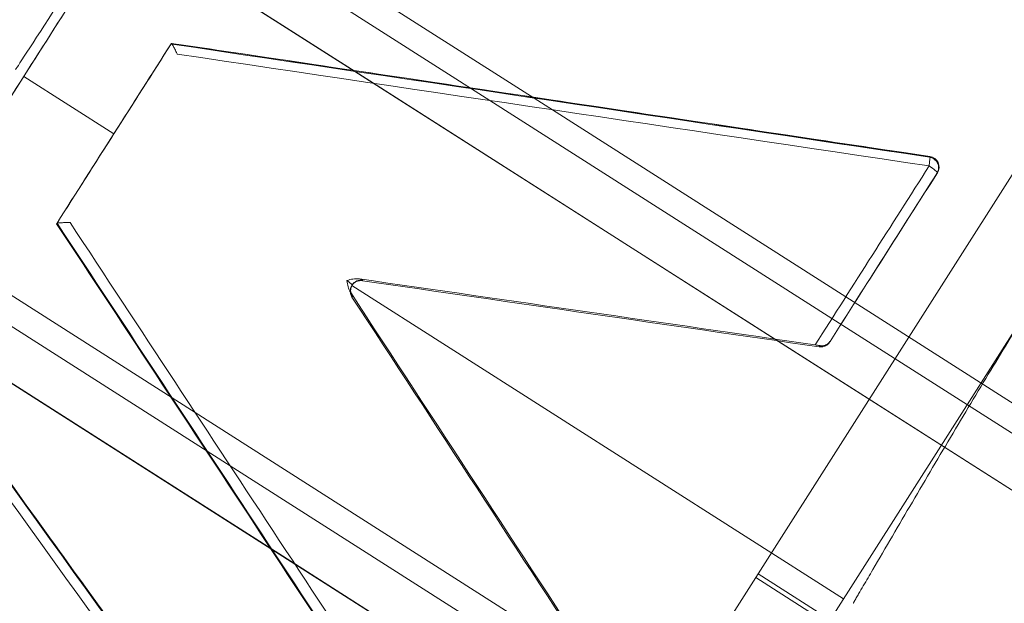
# Model space of a CAD drawing. Units: millimetres. Extents: x -1683 to 9355, y 0 to 9572.
# Drawn here: x 5791 to 5883, y 6620 to 6674 of the extents above; entities that cross this region are included whole.
import ezdxf

# ---------------------------------------------------------------- set-up
doc = ezdxf.new("R2010")
doc.units = ezdxf.units.MM

# ---------------------------------------------------------------- blocks, each defined once
blk = doc.blocks.new('A$C2edc29b1')
at = {"color": 0, "linetype": 'Continuous', "lineweight": 0}
for p, q in [((5592.624, 6823.626), (5840.491, 6665.717)), ((5592.624, 6823.626), (5840.491, 6665.717)), ((5834.644, 6666.586), (5592.356, 6820.94)), ((5834.644, 6666.586), (5592.356, 6820.94)), ((5823.705, 6668.209), (5588.894, 6817.8)), ((5823.705, 6668.209), (5588.894, 6817.8)), ((5823.751, 6668.202), (5589.944, 6817.154)), ((5823.751, 6668.202), (5589.944, 6817.154)), ((5816.368, 6623.206), (5619.145, 6748.851)), ((5816.368, 6623.206), (5619.145, 6748.851)), ((5816.343, 6623.244), (5619.19, 6748.844)), ((5816.343, 6623.244), (5619.19, 6748.844)), ((5810.312, 6632.409), (5630.045, 6747.252)), ((5810.312, 6632.409), (5630.045, 6747.252)), ((5635.949, 6746.384), (5807.031, 6637.393)), ((5635.949, 6746.384), (5807.031, 6637.393)), ((5904.345, 6692.296), (5859.751, 6622.296)), ((5804.783, 6671.879), (5804.821, 6671.938)), ((5804.783, 6671.879), (5804.821, 6671.938)), ((5799.427, 6663.472), (5790.993, 6668.845)), ((5799.427, 6663.472), (5790.993, 6668.845)), ((5861.284, 6644.269), (5823.705, 6668.209)), ((5861.284, 6644.269), (5823.705, 6668.209)), ((5861.33, 6644.262), (5823.751, 6668.202)), ((5861.33, 6644.262), (5823.751, 6668.202)), ((5866.669, 6646.183), (5834.644, 6666.586)), ((5866.669, 6646.183), (5834.644, 6666.586)), ((5840.491, 6665.717), (5867.963, 6648.215)), ((5840.491, 6665.717), (5867.963, 6648.215)), ((5875.803, 6661.282), (5875.843, 6661.344)), ((5875.803, 6661.282), (5875.843, 6661.344)), ((5876.541, 6659.819), (5876.504, 6659.76)), ((5876.541, 6659.819), (5876.504, 6659.76)), ((5794.066, 6655.056), (5794.103, 6655.114)), ((5794.066, 6655.056), (5794.103, 6655.114)), ((5848.3, 6589.433), (5887.259, 6650.586)), ((5848.3, 6589.433), (5887.259, 6650.586)), ((5821.715, 6649.273), (5821.752, 6649.332)), ((5821.715, 6649.273), (5821.752, 6649.332)), ((5822.698, 6649.722), (5822.736, 6649.781)), ((5822.698, 6649.722), (5822.736, 6649.781)), ((5821.717, 6649.272), (5821.715, 6649.273)), ((5821.717, 6649.272), (5821.715, 6649.273)), ((5867.742, 6619.951), (5821.717, 6649.272)), ((5867.742, 6619.951), (5821.717, 6649.272)), ((5821.723, 6648.192), (5821.761, 6648.251)), ((5821.723, 6648.192), (5821.761, 6648.251)), ((5867.963, 6648.215), (5895.346, 6630.771)), ((5867.963, 6648.215), (5895.346, 6630.771)), ((5893.025, 6629.393), (5866.669, 6646.183)), ((5893.025, 6629.393), (5866.669, 6646.183)), ((5891.642, 6624.928), (5861.284, 6644.269)), ((5891.642, 6624.928), (5861.284, 6644.269)), ((5890.613, 6625.607), (5861.33, 6644.262)), ((5890.613, 6625.607), (5861.33, 6644.262)), ((5866.452, 6643.982), (5866.49, 6644.041)), ((5866.452, 6643.982), (5866.49, 6644.041)), ((5865.541, 6643.646), (5865.469, 6643.533)), ((5865.541, 6643.646), (5865.469, 6643.533)), ((5807.031, 6637.393), (5844.332, 6613.63)), ((5807.031, 6637.393), (5844.332, 6613.63)), ((5844.157, 6610.847), (5810.312, 6632.409)), ((5844.157, 6610.847), (5810.312, 6632.409)), ((5841.745, 6607.061), (5816.343, 6623.244)), ((5841.745, 6607.061), (5816.343, 6623.244)), ((5841.735, 6607.045), (5816.368, 6623.206)), ((5841.735, 6607.045), (5816.368, 6623.206)), ((5814.824, 6551.776), (5859.751, 6622.296)), ((5893.261, 6600.451), (5859.526, 6621.943)), ((5859.751, 6622.296), (5893.486, 6600.804))]:
    blk.add_line(p, q, dxfattribs=at)
blk.add_arc((5875.698, 6660.357), 1, 327.5, 81.482, dxfattribs=at)
for centre, major_axis, ratio, start_param, end_param in [((5766.22, 6629.958), (356.406, 559.446), 0, -1.532786, -1.469464), ((5766.22, 6629.958), (356.406, 559.446), 0, -1.532786, -1.469464), ((5774.478, 6624.309), (356.944, 560.289), 0, -1.500841, -1.485791), ((5774.478, 6624.309), (356.944, 560.289), 0, -1.500841, -1.485791), ((5757.751, 6636.21), (1605.148, -237.421), 0.026036, 1.545312, 1.545319), ((5757.751, 6636.21), (1605.148, -237.421), 0.026036, 1.545312, 1.545319), ((5757.751, 6636.21), (1605.148, -237.421), 0.026036, 1.501011, 1.545312), ((5757.751, 6636.21), (1605.148, -237.421), 0.026036, 1.501011, 1.545312), ((5766.145, 6629.841), (356.944, 560.289), 0, -1.532634, -1.501125), ((5766.145, 6629.841), (356.944, 560.289), 0, -1.532634, -1.501125), ((5774.654, 6624.585), (356.406, 559.446), 0, -1.516199, -1.501125), ((5875.698, 6660.357), (0.843, -0.537), 0.997564, 0, 1.991787), ((5875.698, 6660.357), (0.843, -0.537), 0.997564, 0, 1.991787), ((5831.06, 6588.427), (356.406, 559.446), 0, -1.471223, -1.442836), ((5831.06, 6588.427), (356.406, 559.446), 0, -1.471223, -1.442836), ((5756.874, 6634.833), (893.541, -1354.419), 0.026036, 1.524287, 1.568595), ((5756.874, 6634.833), (893.541, -1354.419), 0.026036, 1.524287, 1.568595), ((5682.897, 6681.941), (1051.901, -1455.207), 0.023955, 1.49805, 1.531899), ((5682.897, 6681.941), (1051.901, -1455.207), 0.023955, 1.49805, 1.531899), ((5822.597, 6648.796), (-0.843, 0.537), 0.997564, 0.001811, 0.826104), ((5822.597, 6648.796), (-0.843, 0.537), 0.997564, 0.001811, 0.826104), ((5795.465, 6611.104), (1594.791, -229.63), 0.026214, 1.530895, 1.557669), ((5795.39, 6610.986), (1594.791, -229.63), 0.026214, 1.530614, 1.557447), ((5795.39, 6610.986), (1594.791, -229.63), 0.026214, 1.530614, 1.557447), ((5795.566, 6611.263), (882.103, -1348.326), 0.026214, 1.554573, 1.581347), ((5822.597, 6648.796), (0.843, -0.537), 0.997564, -2.315489, -1.995628), ((5822.597, 6648.796), (0.843, -0.537), 0.997564, -2.315489, -1.995628), ((5795.491, 6611.145), (882.103, -1348.326), 0.026214, 1.554573, 1.581125), ((5795.491, 6611.145), (882.103, -1348.326), 0.026214, 1.554573, 1.581125), ((5712.554, 6663.982), (1053.487, -1457.4), 0.023955, 1.499684, 1.533479), ((5712.554, 6663.982), (1053.487, -1457.4), 0.023955, 1.499684, 1.533479), ((5710.345, 6665.554), (1051.364, -1456.049), 0.023981, 1.498181, 1.531924), ((5710.345, 6665.554), (1051.364, -1456.049), 0.023981, 1.498181, 1.531924)]:
    blk.add_ellipse(centre, major_axis=major_axis, ratio=ratio, start_param=start_param, end_param=end_param, dxfattribs=at)
at = {"color": 0, "linetype": 'Continuous', "lineweight": 0, "extrusion": (0, 0, -1)}
for centre, major_axis, ratio, start_param, end_param in [((5766.044, 6629.682), (-356.944, -560.289), 0, -1.672365, -1.640751), ((5766.044, 6629.682), (-356.944, -560.289), 0, -1.672365, -1.640751), ((5774.553, 6624.427), (-356.406, -559.446), 0, -1.655825, -1.640752), ((5755.468, 6636.42), (1607.568, -237.779), 0.026036, -1.543965, -1.5439), ((5755.468, 6636.42), (1607.568, -237.779), 0.026036, -1.543965, -1.5439), ((5755.468, 6636.42), (1607.568, -237.779), 0.026036, -1.5439, -1.499722), ((5755.468, 6636.42), (1607.568, -237.779), 0.026036, -1.5439, -1.499722), ((5757.607, 6635.222), (1605.684, -236.577), 0.026062, -1.54489, -1.500981), ((5774.579, 6624.468), (-356.944, -560.289), 0, -1.640468, -1.625522), ((5774.579, 6624.468), (-356.944, -560.289), 0, -1.640468, -1.625522), ((5875.698, 6660.357), (0.148, 0.989), 0.052224, 0, 1.453935), ((5875.698, 6660.357), (0.148, 0.989), 0.052224, 0, 1.453935), ((5875.698, 6660.357), (0.148, 0.989), 0.052224, -0.063796, 0), ((5875.698, 6660.357), (0.148, 0.989), 0.052224, -0.063796, 0), ((5830.217, 6588.965), (-356.944, -560.289), 0, -1.698757, -1.668672), ((5875.698, 6660.357), (0.843, -0.537), 0.127612, -1.570796, 0), ((5875.698, 6660.357), (0.843, -0.537), 0.127612, -1.570796, 0), ((5830.985, 6588.31), (-356.944, -560.289), 0, -1.698669, -1.67043), ((5830.985, 6588.31), (-356.944, -560.289), 0, -1.698669, -1.67043), ((5755.569, 6636.578), (894.888, -1356.461), 0.026036, -1.567242, -1.522999), ((5755.569, 6636.578), (894.888, -1356.461), 0.026036, -1.567242, -1.522999), ((5757.708, 6635.381), (893.004, -1355.262), 0.026062, -1.568225, -1.524317), ((5681.348, 6683.862), (1053.487, -1457.4), 0.023955, -1.530572, -1.49677), ((5681.348, 6683.862), (1053.487, -1457.4), 0.023955, -1.530572, -1.49677), ((5683.707, 6682.525), (1051.364, -1456.049), 0.023981, -1.531924, -1.498181), ((5683.707, 6682.525), (1051.364, -1456.049), 0.023981, -1.531924, -1.498181), ((5822.595, 6648.793), (-0.843, 0.537), 0.997564, 0.001817, 1.145964), ((5822.595, 6648.793), (-0.843, 0.537), 0.997564, 0.001817, 1.145964), ((5711.155, 6666.138), (1051.901, -1455.207), 0.023955, -1.532006, -1.498156), ((5711.155, 6666.138), (1051.901, -1455.207), 0.023955, -1.532006, -1.498156)]:
    blk.add_ellipse(centre, major_axis=major_axis, ratio=ratio, start_param=start_param, end_param=end_param, dxfattribs=at)
at = {"color": 0, "linetype": 'Continuous', "lineweight": 0}
for points, knots in [([(5801.039, 6686.275), (5800.951, 6686.139), (5800.863, 6686.002), (5798.895, 6682.931), (5797.014, 6679.997), (5792.545, 6673.043), (5790.63, 6670.078), (5790.266, 6669.552), (5790.245, 6669.523), (5790.232, 6669.506), (5790.229, 6669.503), (5790.227, 6669.501), (5790.226, 6669.5), (5790.226, 6669.5), (5790.225, 6669.5), (5790.225, 6669.5), (5790.225, 6669.5), (5790.225, 6669.5), (5790.225, 6669.5), (5790.225, 6669.5), (5790.225, 6669.5), (5790.225, 6669.5)], [0.970179, 0.970179, 0.970179, 0.970179, 1.460394, 1.460394, 11.964808, 11.964808, 26.390305, 26.390305, 27.040612, 27.040612, 27.150165, 27.150165, 27.18592, 27.18592, 27.196424, 27.196424, 27.201564, 27.201564, 27.205024, 27.205024, 27.205126, 27.205126, 27.205126, 27.205126]), ([(5801.039, 6686.275), (5800.951, 6686.139), (5800.863, 6686.002), (5798.895, 6682.931), (5797.014, 6679.997), (5792.545, 6673.043), (5790.63, 6670.078), (5790.266, 6669.552), (5790.245, 6669.523), (5790.232, 6669.506), (5790.229, 6669.503), (5790.227, 6669.501), (5790.226, 6669.5), (5790.226, 6669.5), (5790.225, 6669.5), (5790.225, 6669.5), (5790.225, 6669.5), (5790.225, 6669.5), (5790.225, 6669.5), (5790.225, 6669.5), (5790.225, 6669.5), (5790.225, 6669.5)], [0.970179, 0.970179, 0.970179, 0.970179, 1.460394, 1.460394, 11.964808, 11.964808, 26.390305, 26.390305, 27.040612, 27.040612, 27.150165, 27.150165, 27.18592, 27.18592, 27.196424, 27.196424, 27.201564, 27.201564, 27.205024, 27.205024, 27.205126, 27.205126, 27.205126, 27.205126]), ([(5805.363, 6670.927), (5805.357, 6670.94), (5805.351, 6670.952), (5805.277, 6671.112), (5805.208, 6671.257), (5805.084, 6671.509), (5805.028, 6671.618), (5804.938, 6671.783), (5804.902, 6671.844), (5804.85, 6671.922), (5804.833, 6671.941), (5804.823, 6671.94), (5804.822, 6671.94), (5804.822, 6671.939)], [-1.709182, -1.709182, -1.709182, -1.709182, -1.66839, -1.66839, -1.182334, -1.182334, -0.746523, -0.746523, -0.379371, -0.379371, -0.046531, -0.046531, 0, 0, 0, 0]), ([(5804.826, 6671.94), (5809.565, 6671.236), (5814.304, 6670.531), (5823.78, 6669.121), (5828.517, 6668.416), (5837.989, 6667.004), (5842.724, 6666.297), (5852.192, 6664.884), (5856.925, 6664.177), (5866.388, 6662.762), (5871.118, 6662.054), (5875.846, 6661.345)], [-1.55695567, -1.55695567, -1.55695567, -1.55695567, -1.54809434, -1.54809434, -1.539233, -1.539233, -1.53037167, -1.53037167, -1.52151034, -1.52151034, -1.51264901, -1.51264901, -1.51264901, -1.51264901]), ([(5875.803, 6661.282), (5875.813, 6661.281), (5875.822, 6661.279), (5875.962, 6661.254), (5876.089, 6661.203), (5876.194, 6661.136), (5876.3, 6661.068), (5876.4, 6660.975), (5876.553, 6660.757), (5876.607, 6660.633), (5876.662, 6660.388), (5876.667, 6660.253), (5876.621, 6659.991), (5876.571, 6659.866), (5876.504, 6659.76)], [-0.40339, -0.40339, -0.40339, -0.40339, -0.376655, -0.376655, 0, 0, 0, 0.376655, 0.376655, 0.75331, 0.75331, 1.130678, 1.130678, 1.508047, 1.508047, 1.508047, 1.508047]), ([(5875.803, 6661.282), (5875.813, 6661.281), (5875.822, 6661.279), (5875.962, 6661.254), (5876.089, 6661.203), (5876.194, 6661.136), (5876.3, 6661.068), (5876.4, 6660.975), (5876.553, 6660.757), (5876.607, 6660.633), (5876.662, 6660.388), (5876.667, 6660.253), (5876.621, 6659.991), (5876.571, 6659.866), (5876.504, 6659.76)], [-0.40339, -0.40339, -0.40339, -0.40339, -0.376655, -0.376655, 0, 0, 0, 0.376655, 0.376655, 0.75331, 0.75331, 1.130678, 1.130678, 1.508047, 1.508047, 1.508047, 1.508047]), ([(5795.324, 6655.17), (5795.31, 6655.17), (5795.297, 6655.169), (5795.12, 6655.168), (5794.957, 6655.165), (5794.667, 6655.158), (5794.539, 6655.153), (5794.337, 6655.143), (5794.259, 6655.138), (5794.151, 6655.128), (5794.118, 6655.123), (5794.105, 6655.117), (5794.104, 6655.116), (5794.104, 6655.115)], [-1.709182, -1.709182, -1.709182, -1.709182, -1.66839, -1.66839, -1.182334, -1.182334, -0.746523, -0.746523, -0.379371, -0.379371, -0.046531, -0.046531, 0, 0, 0, 0]), ([(5868.66, 6619.531), (5868.66, 6619.532), (5868.66, 6619.532), (5868.661, 6619.533), (5868.661, 6619.534), (5868.662, 6619.536), (5868.662, 6619.537), (5868.664, 6619.541), (5868.666, 6619.543), (5868.668, 6619.547), (5868.669, 6619.55), (5868.672, 6619.555), (5868.673, 6619.557), (5868.677, 6619.564), (5868.68, 6619.569), (5868.688, 6619.584), (5868.694, 6619.594), (5868.706, 6619.614), (5868.712, 6619.625), (5868.723, 6619.644), (5868.729, 6619.654), (5868.743, 6619.679), (5868.752, 6619.694), (5868.77, 6619.725), (5868.779, 6619.74), (5868.806, 6619.786), (5868.824, 6619.817), (5868.878, 6619.91), (5868.914, 6619.972), (5869.022, 6620.157), (5869.094, 6620.281), (5869.312, 6620.655), (5869.458, 6620.905), (5869.899, 6621.66), (5870.196, 6622.169), (5871.095, 6623.708), (5871.706, 6624.753), (5872.942, 6626.865), (5873.568, 6627.933), (5874.828, 6630.079), (5875.463, 6631.157), (5876.735, 6633.311), (5877.372, 6634.387), (5878.642, 6636.524), (5879.275, 6637.585), (5880.531, 6639.679), (5881.154, 6640.713), (5882.383, 6642.739), (5882.989, 6643.733), (5883.965, 6645.323), (5884.358, 6645.96), (5885.163, 6647.257), (5885.573, 6647.915), (5886.407, 6649.244), (5886.831, 6649.914), (5887.259, 6650.586)], [45.220385, 45.220385, 45.220385, 45.220385, 45.221844, 45.221844, 45.223686, 45.223686, 45.227372, 45.227372, 45.234743, 45.234743, 45.242726, 45.242726, 45.250709, 45.250709, 45.266676, 45.266676, 45.29861, 45.29861, 45.330543, 45.330543, 45.362477, 45.362477, 45.416013, 45.416013, 45.46955, 45.46955, 45.576624, 45.576624, 45.790772, 45.790772, 46.219068, 46.219068, 47.075659, 47.075659, 48.788841, 48.788841, 52.215206, 52.215206, 55.641571, 55.641571, 59.067936, 59.067936, 62.4943, 62.4943, 65.920665, 65.920665, 69.34703, 69.34703, 72.773395, 72.773395, 74.981333, 74.981333, 77.189271, 77.189271, 79.393469, 79.393469, 79.393469, 79.393469]), ([(5868.66, 6619.531), (5868.66, 6619.532), (5868.66, 6619.532), (5868.661, 6619.533), (5868.661, 6619.534), (5868.662, 6619.536), (5868.662, 6619.537), (5868.664, 6619.541), (5868.666, 6619.543), (5868.668, 6619.547), (5868.669, 6619.55), (5868.672, 6619.555), (5868.673, 6619.557), (5868.677, 6619.564), (5868.68, 6619.569), (5868.688, 6619.584), (5868.694, 6619.594), (5868.706, 6619.614), (5868.712, 6619.625), (5868.723, 6619.644), (5868.729, 6619.654), (5868.743, 6619.679), (5868.752, 6619.694), (5868.77, 6619.725), (5868.779, 6619.74), (5868.806, 6619.786), (5868.824, 6619.817), (5868.878, 6619.91), (5868.914, 6619.972), (5869.022, 6620.157), (5869.094, 6620.281), (5869.312, 6620.655), (5869.458, 6620.905), (5869.899, 6621.66), (5870.196, 6622.169), (5871.095, 6623.708), (5871.706, 6624.753), (5872.942, 6626.865), (5873.568, 6627.933), (5874.828, 6630.079), (5875.463, 6631.157), (5876.735, 6633.311), (5877.372, 6634.387), (5878.642, 6636.524), (5879.275, 6637.585), (5880.531, 6639.679), (5881.154, 6640.713), (5882.383, 6642.739), (5882.989, 6643.733), (5883.965, 6645.323), (5884.358, 6645.96), (5885.163, 6647.257), (5885.573, 6647.915), (5886.407, 6649.244), (5886.831, 6649.914), (5887.259, 6650.586)], [45.220385, 45.220385, 45.220385, 45.220385, 45.221844, 45.221844, 45.223686, 45.223686, 45.227372, 45.227372, 45.234743, 45.234743, 45.242726, 45.242726, 45.250709, 45.250709, 45.266676, 45.266676, 45.29861, 45.29861, 45.330543, 45.330543, 45.362477, 45.362477, 45.416013, 45.416013, 45.46955, 45.46955, 45.576624, 45.576624, 45.790772, 45.790772, 46.219068, 46.219068, 47.075659, 47.075659, 48.788841, 48.788841, 52.215206, 52.215206, 55.641571, 55.641571, 59.067936, 59.067936, 62.4943, 62.4943, 65.920665, 65.920665, 69.34703, 69.34703, 72.773395, 72.773395, 74.981333, 74.981333, 77.189271, 77.189271, 79.393469, 79.393469, 79.393469, 79.393469]), ([(5822.419, 6649.891), (5822.218, 6649.92), (5822.014, 6649.911), (5821.63, 6649.851), (5821.44, 6649.802), (5821.244, 6649.739)], [0, 0, 0, 0, 0.607143, 0.607143, 1.166383, 1.166383, 1.166383, 1.166383]), ([(5821.752, 6649.332), (5821.755, 6649.335), (5821.75, 6649.343), (5821.727, 6649.368), (5821.707, 6649.386), (5821.62, 6649.46), (5821.522, 6649.534), (5821.366, 6649.65), (5821.305, 6649.694), (5821.244, 6649.739)], [-2.1518727, -2.1518727, -2.1518727, -2.1518727, -2.0077791, -2.0077791, -1.8416046, -1.8416046, -1.4162763, -1.4162763, -1.169894, -1.169894, -1.169894, -1.169894]), ([(5821.602, 6648.61), (5821.491, 6648.779), (5821.414, 6648.968), (5821.306, 6649.342), (5821.27, 6649.535), (5821.244, 6649.739)], [0, 0, 0, 0, 0.607143, 0.607143, 1.166383, 1.166383, 1.166383, 1.166383]), ([(5821.752, 6649.332), (5821.755, 6649.335), (5821.75, 6649.343), (5821.727, 6649.368), (5821.707, 6649.386), (5821.62, 6649.46), (5821.522, 6649.534), (5821.366, 6649.65), (5821.305, 6649.694), (5821.244, 6649.739)], [-2.1518727, -2.1518727, -2.1518727, -2.1518727, -2.0077791, -2.0077791, -1.8416046, -1.8416046, -1.4162763, -1.4162763, -1.169894, -1.169894, -1.169894, -1.169894]), ([(5821.629, 6648.569), (5821.625, 6648.584), (5821.62, 6648.603), (5821.609, 6648.662), (5821.602, 6648.705), (5821.597, 6648.842), (5821.596, 6648.939), (5821.662, 6649.159), (5821.696, 6649.243), (5821.752, 6649.332)], [3.4229993, 3.4229993, 3.4229993, 3.4229993, 3.4795866, 3.4795866, 3.5540458, 3.5540458, 3.6309221, 3.6309221, 3.6676999, 3.6676999, 3.6676999, 3.6676999]), ([(5822.698, 6649.722), (5822.577, 6649.74), (5822.453, 6649.734), (5822.218, 6649.682), (5822.092, 6649.629), (5821.885, 6649.484), (5821.799, 6649.396), (5821.734, 6649.302)], [0.406948, 0.406948, 0.406948, 0.406948, 0.753374, 0.753374, 1.13006, 1.13006, 1.470287, 1.470287, 1.470287, 1.470287]), ([(5822.698, 6649.722), (5822.577, 6649.74), (5822.453, 6649.734), (5822.218, 6649.682), (5822.092, 6649.629), (5821.885, 6649.484), (5821.799, 6649.396), (5821.734, 6649.302)], [0.406948, 0.406948, 0.406948, 0.406948, 0.753374, 0.753374, 1.13006, 1.13006, 1.470287, 1.470287, 1.470287, 1.470287]), ([(5822.736, 6649.781), (5822.744, 6649.794), (5822.703, 6649.814), (5822.623, 6649.838), (5822.571, 6649.854), (5822.501, 6649.872), (5822.419, 6649.891)], [-3.667909, -3.667909, -3.667909, -3.667909, -3.016855, -3.016855, -3.016855, -2.590523, -2.590523, -2.590523, -2.590523]), ([(5822.736, 6649.781), (5822.744, 6649.794), (5822.703, 6649.814), (5822.623, 6649.838), (5822.571, 6649.854), (5822.501, 6649.872), (5822.419, 6649.891)], [-3.667909, -3.667909, -3.667909, -3.667909, -3.016855, -3.016855, -3.016855, -2.590523, -2.590523, -2.590523, -2.590523]), ([(5821.539, 6648.715), (5821.561, 6648.674), (5821.581, 6648.638), (5821.615, 6648.574), (5821.629, 6648.547), (5821.647, 6648.509), (5821.653, 6648.496), (5821.653, 6648.497)], [2.5122998, 2.5122998, 2.5122998, 2.5122998, 2.7433799, 2.7433799, 2.9744599, 2.9744599, 3.1896705, 3.1896705, 3.1896705, 3.1896705]), ([(5821.562, 6648.672), (5821.557, 6648.751), (5821.561, 6648.832), (5821.598, 6649.042), (5821.648, 6649.168), (5821.715, 6649.273)], [0.9015297, 0.9015297, 0.9015297, 0.9015297, 1.1300603, 1.1300603, 1.5049362, 1.5049362, 1.5049362, 1.5049362]), ([(5821.562, 6648.672), (5821.557, 6648.751), (5821.561, 6648.832), (5821.598, 6649.042), (5821.648, 6649.168), (5821.715, 6649.273)], [0.9015297, 0.9015297, 0.9015297, 0.9015297, 1.1300603, 1.1300603, 1.5049362, 1.5049362, 1.5049362, 1.5049362]), ([(5821.723, 6648.192), (5821.656, 6648.295), (5821.609, 6648.41), (5821.573, 6648.571), (5821.566, 6648.621), (5821.562, 6648.672)], [0.4069481, 0.4069481, 0.4069481, 0.4069481, 0.7533735, 0.7533735, 0.9015297, 0.9015297, 0.9015297, 0.9015297]), ([(5821.723, 6648.192), (5821.656, 6648.295), (5821.609, 6648.41), (5821.573, 6648.571), (5821.566, 6648.621), (5821.562, 6648.672)], [0.4069481, 0.4069481, 0.4069481, 0.4069481, 0.7533735, 0.7533735, 0.9015297, 0.9015297, 0.9015297, 0.9015297]), ([(5821.761, 6648.251), (5821.769, 6648.264), (5821.75, 6648.318), (5821.709, 6648.404), (5821.682, 6648.46), (5821.646, 6648.53), (5821.602, 6648.61)], [-3.667909, -3.667909, -3.667909, -3.667909, -3.016855, -3.016855, -3.016855, -2.590523, -2.590523, -2.590523, -2.590523]), ([(5821.761, 6648.251), (5821.769, 6648.264), (5821.75, 6648.318), (5821.709, 6648.404), (5821.682, 6648.46), (5821.646, 6648.53), (5821.602, 6648.61)], [-3.667909, -3.667909, -3.667909, -3.667909, -3.016855, -3.016855, -3.016855, -2.590523, -2.590523, -2.590523, -2.590523]), ([(5821.653, 6648.497), (5821.653, 6648.497), (5821.653, 6648.497), (5821.652, 6648.497), (5821.651, 6648.5), (5821.646, 6648.513), (5821.641, 6648.526), (5821.632, 6648.557), (5821.631, 6648.563), (5821.629, 6648.569)], [3.1896705, 3.1896705, 3.1896705, 3.1896705, 3.2055399, 3.2055399, 3.2834191, 3.2834191, 3.3998721, 3.3998721, 3.4229993, 3.4229993, 3.4229993, 3.4229993]), ([(5866.452, 6643.982), (5866.385, 6643.877), (5866.292, 6643.778), (5866.074, 6643.626), (5865.949, 6643.573), (5865.714, 6643.521), (5865.59, 6643.516), (5865.469, 6643.533)], [1.507094, 1.507094, 1.507094, 1.507094, 1.883949, 1.883949, 2.260805, 2.260805, 2.607198, 2.607198, 2.607198, 2.607198]), ([(5866.452, 6643.982), (5866.385, 6643.877), (5866.292, 6643.778), (5866.074, 6643.626), (5865.949, 6643.573), (5865.714, 6643.521), (5865.59, 6643.516), (5865.469, 6643.533)], [1.507094, 1.507094, 1.507094, 1.507094, 1.883949, 1.883949, 2.260805, 2.260805, 2.607198, 2.607198, 2.607198, 2.607198]), ([(5865.541, 6643.646), (5865.541, 6643.646), (5865.541, 6643.646), (5865.543, 6643.645), (5865.543, 6643.645), (5865.546, 6643.645), (5865.547, 6643.645), (5865.563, 6643.642), (5865.576, 6643.64), (5865.663, 6643.629), (5865.733, 6643.629), (5865.941, 6643.646), (5866.075, 6643.688), (5866.31, 6643.825), (5866.404, 6643.915), (5866.479, 6644.025), (5866.483, 6644.031), (5866.488, 6644.038), (5866.489, 6644.04), (5866.49, 6644.041)], [0.000444, 0.000444, 0.000444, 0.000444, 0.001442, 0.001442, 0.004082, 0.004082, 0.009399, 0.009399, 0.05481, 0.05481, 0.297115, 0.297115, 0.81063, 0.81063, 1.309563, 1.309563, 1.337868, 1.337868, 1.344944, 1.344944, 1.344944, 1.344944]), ([(5865.541, 6643.646), (5865.541, 6643.646), (5865.541, 6643.646), (5865.543, 6643.645), (5865.543, 6643.645), (5865.546, 6643.645), (5865.547, 6643.645), (5865.563, 6643.642), (5865.576, 6643.64), (5865.663, 6643.629), (5865.733, 6643.629), (5865.941, 6643.646), (5866.075, 6643.688), (5866.31, 6643.825), (5866.404, 6643.915), (5866.479, 6644.025), (5866.483, 6644.031), (5866.488, 6644.038), (5866.489, 6644.04), (5866.49, 6644.041)], [0.000444, 0.000444, 0.000444, 0.000444, 0.001442, 0.001442, 0.004082, 0.004082, 0.009399, 0.009399, 0.05481, 0.05481, 0.297115, 0.297115, 0.81063, 0.81063, 1.309563, 1.309563, 1.337868, 1.337868, 1.344944, 1.344944, 1.344944, 1.344944]), ([(5865.097, 6643.716), (5865.166, 6643.706), (5865.241, 6643.694), (5865.388, 6643.671), (5865.459, 6643.66), (5865.528, 6643.648), (5865.535, 6643.647), (5865.541, 6643.646)], [0, 0, 0, 0, 0.2093363, 0.2093363, 0.4186727, 0.4186727, 0.4391683, 0.4391683, 0.4391683, 0.4391683]), ([(5865.097, 6643.716), (5865.166, 6643.706), (5865.241, 6643.694), (5865.388, 6643.671), (5865.459, 6643.66), (5865.528, 6643.648), (5865.535, 6643.647), (5865.541, 6643.646)], [0, 0, 0, 0, 0.2093363, 0.2093363, 0.4186727, 0.4186727, 0.4391683, 0.4391683, 0.4391683, 0.4391683]), ([(5822.266, 6585.657), (5819.904, 6588.937), (5817.542, 6592.217), (5812.815, 6598.778), (5810.451, 6602.059), (5805.721, 6608.622), (5803.355, 6611.904), (5798.622, 6618.469), (5796.255, 6621.751), (5791.519, 6628.318), (5789.151, 6631.601), (5786.782, 6634.885)], [1.4886538, 1.4886538, 1.4886538, 1.4886538, 1.49542369, 1.49542369, 1.50219358, 1.50219358, 1.50896347, 1.50896347, 1.51573335, 1.51573335, 1.52250324, 1.52250324, 1.52250324, 1.52250324])]:
    blk.add_open_spline(points, degree=3, knots=knots, dxfattribs=at)
for points in [[(5804.822, 6671.939), (5804.821, 6671.939), (5804.821, 6671.938), (5804.821, 6671.938)], [(5794.104, 6655.115), (5794.103, 6655.115), (5794.103, 6655.115), (5794.103, 6655.114)], [(5821.734, 6649.302), (5821.728, 6649.293), (5821.721, 6649.283), (5821.715, 6649.273)], [(5821.734, 6649.302), (5821.728, 6649.293), (5821.721, 6649.283), (5821.715, 6649.273)]]:
    blk.add_open_spline(points, degree=3, dxfattribs=at)

msp = doc.modelspace()

# ---------------------------------------------------------------- block references
msp.add_blockref('A$C2edc29b1', (0, 0))

doc.saveas('drawing.dxf')
